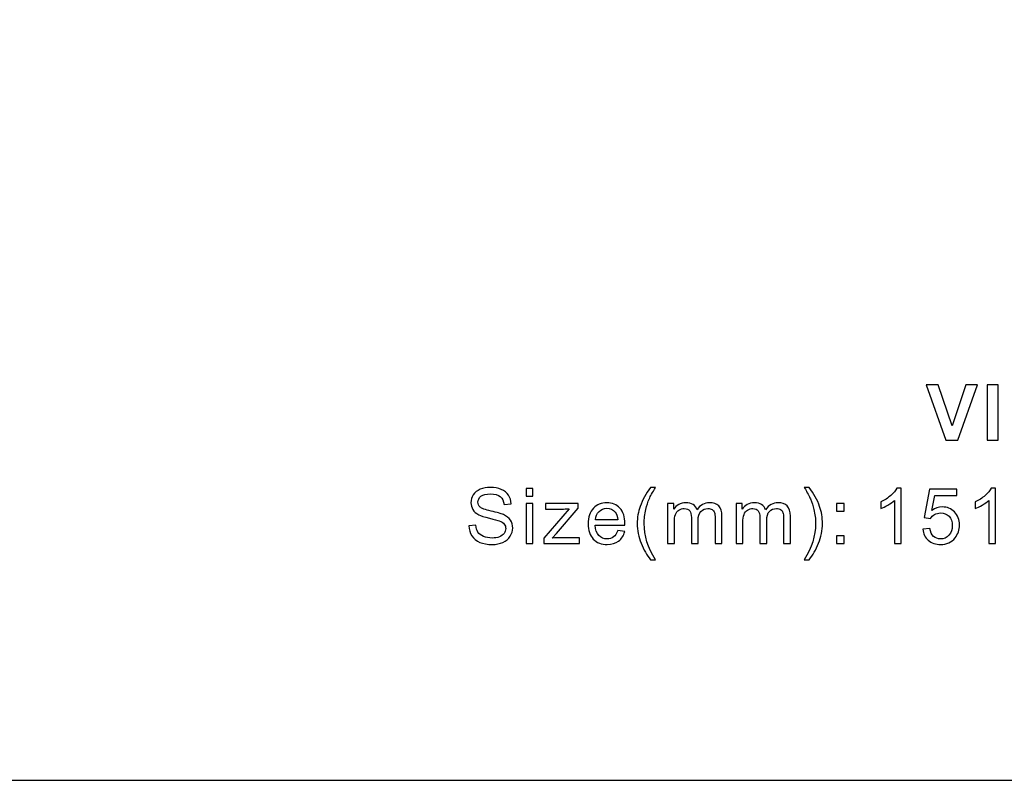
# Model space of a CAD drawing. Units: centimetres. Extents: x -41.6 to 21, y -14.8 to 14.8.
# Drawn here: x -10.3 to -0.7, y -14.8 to -7.5 of the extents above; entities that cross this region are included whole.
import ezdxf

# ---------------------------------------------------------------- set-up
doc = ezdxf.new("R2010")
doc.units = ezdxf.units.CM
doc.header["$MEASUREMENT"] = 0
doc.layers.add('layer 1', color=7, linetype='Continuous')

msp = doc.modelspace()

# ---------------------------------------------------------------- linework, layer by layer
at = {"layer": 'layer 1'}
msp.add_lwpolyline([(-21, -14.84849), (21, -14.84849), (21, 14.84849), (-21, 14.84849), (-21, -14.84849)], close=True, dxfattribs=at)
at = {"layer": 'layer 1', "color": 250}
for points, knots in [([(-1.30882, -11.55027), (-1.30882, -11.55027), (-1.50051, -11.01448), (-1.50051, -11.01448), (-1.50051, -11.01448), (-1.50051, -11.01448), (-1.38327, -11.01448), (-1.38327, -11.01448), (-1.38327, -11.01448), (-1.38327, -11.01448), (-1.24721, -11.41108), (-1.24721, -11.41108), (-1.24721, -11.41108), (-1.24721, -11.41108), (-1.11663, -11.01448), (-1.11663, -11.01448), (-1.11663, -11.01448), (-1.11663, -11.01448), (-1.00139, -11.01448), (-1.00139, -11.01448), (-1.00139, -11.01448), (-1.00139, -11.01448), (-1.19196, -11.55027), (-1.19196, -11.55027), (-1.19196, -11.55027), (-1.19196, -11.55027), (-1.30882, -11.55027), (-1.30882, -11.55027)], [0, 0, 0, 0, 0.125, 0.125, 0.125, 0.125, 0.25, 0.25, 0.25, 0.25, 0.375, 0.375, 0.375, 0.375, 0.5, 0.5, 0.5, 0.5, 0.625, 0.625, 0.625, 0.625, 0.75, 0.75, 0.75, 0.75, 1, 1, 1, 1]), ([(-0.90892, -11.55027), (-0.90892, -11.55027), (-0.90892, -11.01448), (-0.90892, -11.01448), (-0.90892, -11.01448), (-0.90892, -11.01448), (-0.80042, -11.01448), (-0.80042, -11.01448), (-0.80042, -11.01448), (-0.80042, -11.01448), (-0.80042, -11.55027), (-0.80042, -11.55027), (-0.80042, -11.55027), (-0.80042, -11.55027), (-0.90892, -11.55027), (-0.90892, -11.55027)], [0, 0, 0, 0, 0.2, 0.2, 0.2, 0.2, 0.4, 0.4, 0.4, 0.4, 0.6, 0.6, 0.6, 0.6, 1, 1, 1, 1]), ([(-5.93607, -12.38135), (-5.93607, -12.38135), (-5.86947, -12.37536), (-5.86947, -12.37536), (-5.86947, -12.37536), (-5.86635, -12.4023), (-5.85899, -12.42438), (-5.84739, -12.44171), (-5.84739, -12.44171), (-5.83579, -12.45892), (-5.81783, -12.47289), (-5.79351, -12.48362), (-5.79351, -12.48362), (-5.76919, -12.49422), (-5.74176, -12.49958), (-5.71133, -12.49958), (-5.71133, -12.49958), (-5.68426, -12.49958), (-5.66044, -12.49559), (-5.63974, -12.48748), (-5.63974, -12.48748), (-5.61903, -12.47938), (-5.60369, -12.46828), (-5.59359, -12.45418), (-5.59359, -12.45418), (-5.58349, -12.44009), (-5.57838, -12.42475), (-5.57838, -12.40829), (-5.57838, -12.40829), (-5.57838, -12.39158), (-5.58324, -12.37698), (-5.59297, -12.36439), (-5.59297, -12.36439), (-5.6027, -12.35192), (-5.61878, -12.34144), (-5.64123, -12.33283), (-5.64123, -12.33283), (-5.65558, -12.32735), (-5.68738, -12.31862), (-5.73664, -12.30677), (-5.73664, -12.30677), (-5.78591, -12.29492), (-5.82033, -12.28382), (-5.84003, -12.27334), (-5.84003, -12.27334), (-5.8656, -12.25987), (-5.88456, -12.24316), (-5.89703, -12.22333), (-5.89703, -12.22333), (-5.90963, -12.2035), (-5.91586, -12.18118), (-5.91586, -12.15661), (-5.91586, -12.15661), (-5.91586, -12.12942), (-5.90813, -12.1041), (-5.89279, -12.08065), (-5.89279, -12.08065), (-5.87745, -12.05708), (-5.85513, -12.03925), (-5.82557, -12.02702), (-5.82557, -12.02702), (-5.79613, -12.0148), (-5.76333, -12.00869), (-5.72729, -12.00869), (-5.72729, -12.00869), (-5.68763, -12.00869), (-5.65258, -12.01505), (-5.62228, -12.0279), (-5.62228, -12.0279), (-5.59197, -12.04062), (-5.56865, -12.05945), (-5.55231, -12.08439), (-5.55231, -12.08439), (-5.53597, -12.10921), (-5.52724, -12.1374), (-5.52599, -12.16883), (-5.52599, -12.16883), (-5.52599, -12.16883), (-5.59409, -12.17407), (-5.59409, -12.17407), (-5.59409, -12.17407), (-5.59771, -12.14027), (-5.61005, -12.1147), (-5.63113, -12.09749), (-5.63113, -12.09749), (-5.65221, -12.08015), (-5.68339, -12.07155), (-5.72455, -12.07155), (-5.72455, -12.07155), (-5.76745, -12.07155), (-5.79875, -12.07941), (-5.81833, -12.09512), (-5.81833, -12.09512), (-5.83791, -12.11083), (-5.84777, -12.12979), (-5.84777, -12.15199), (-5.84777, -12.15199), (-5.84777, -12.1712), (-5.84078, -12.18704), (-5.82694, -12.19951), (-5.82694, -12.19951), (-5.81322, -12.21186), (-5.77768, -12.2247), (-5.72006, -12.23767), (-5.72006, -12.23767), (-5.66244, -12.25077), (-5.6229, -12.26212), (-5.60145, -12.27185), (-5.60145, -12.27185), (-5.57039, -12.28619), (-5.54732, -12.30427), (-5.53248, -12.32635), (-5.53248, -12.32635), (-5.51764, -12.3483), (-5.51028, -12.37362), (-5.51028, -12.4023), (-5.51028, -12.4023), (-5.51028, -12.43086), (-5.51839, -12.45755), (-5.53472, -12.48274), (-5.53472, -12.48274), (-5.55106, -12.50794), (-5.57438, -12.52752), (-5.60494, -12.54149), (-5.60494, -12.54149), (-5.6355, -12.55546), (-5.66979, -12.56244), (-5.70808, -12.56244), (-5.70808, -12.56244), (-5.75647, -12.56244), (-5.79701, -12.55533), (-5.82968, -12.54124), (-5.82968, -12.54124), (-5.86248, -12.52714), (-5.88805, -12.50594), (-5.90663, -12.47751), (-5.90663, -12.47751), (-5.92534, -12.4492), (-5.93507, -12.41714), (-5.93607, -12.38135)], [0, 0, 0, 0, 0.0277778, 0.0277778, 0.0277778, 0.0277778, 0.0555556, 0.0555556, 0.0555556, 0.0555556, 0.0833333, 0.0833333, 0.0833333, 0.0833333, 0.1111111, 0.1111111, 0.1111111, 0.1111111, 0.1388889, 0.1388889, 0.1388889, 0.1388889, 0.1666667, 0.1666667, 0.1666667, 0.1666667, 0.1944444, 0.1944444, 0.1944444, 0.1944444, 0.2222222, 0.2222222, 0.2222222, 0.2222222, 0.25, 0.25, 0.25, 0.25, 0.2777778, 0.2777778, 0.2777778, 0.2777778, 0.3055556, 0.3055556, 0.3055556, 0.3055556, 0.3333333, 0.3333333, 0.3333333, 0.3333333, 0.3611111, 0.3611111, 0.3611111, 0.3611111, 0.3888889, 0.3888889, 0.3888889, 0.3888889, 0.4166667, 0.4166667, 0.4166667, 0.4166667, 0.4444444, 0.4444444, 0.4444444, 0.4444444, 0.4722222, 0.4722222, 0.4722222, 0.4722222, 0.5, 0.5, 0.5, 0.5, 0.5277778, 0.5277778, 0.5277778, 0.5277778, 0.5555556, 0.5555556, 0.5555556, 0.5555556, 0.5833333, 0.5833333, 0.5833333, 0.5833333, 0.6111111, 0.6111111, 0.6111111, 0.6111111, 0.6388889, 0.6388889, 0.6388889, 0.6388889, 0.6666667, 0.6666667, 0.6666667, 0.6666667, 0.6944444, 0.6944444, 0.6944444, 0.6944444, 0.7222222, 0.7222222, 0.7222222, 0.7222222, 0.75, 0.75, 0.75, 0.75, 0.7777778, 0.7777778, 0.7777778, 0.7777778, 0.8055556, 0.8055556, 0.8055556, 0.8055556, 0.8333333, 0.8333333, 0.8333333, 0.8333333, 0.8611111, 0.8611111, 0.8611111, 0.8611111, 0.8888889, 0.8888889, 0.8888889, 0.8888889, 0.9166667, 0.9166667, 0.9166667, 0.9166667, 0.9444444, 0.9444444, 0.9444444, 0.9444444, 1, 1, 1, 1]), ([(-5.3804, -12.0925), (-5.3804, -12.0925), (-5.3804, -12.01767), (-5.3804, -12.01767), (-5.3804, -12.01767), (-5.3804, -12.01767), (-5.31455, -12.01767), (-5.31455, -12.01767), (-5.31455, -12.01767), (-5.31455, -12.01767), (-5.31455, -12.0925), (-5.31455, -12.0925), (-5.31455, -12.0925), (-5.31455, -12.0925), (-5.3804, -12.0925), (-5.3804, -12.0925)], [0, 0, 0, 0, 0.2, 0.2, 0.2, 0.2, 0.4, 0.4, 0.4, 0.4, 0.6, 0.6, 0.6, 0.6, 1, 1, 1, 1]), ([(-4.17336, -12.71061), (-4.20952, -12.66483), (-4.2402, -12.61133), (-4.26527, -12.54997), (-4.26527, -12.54997), (-4.29034, -12.48861), (-4.30281, -12.425), (-4.30281, -12.35927), (-4.30281, -12.35927), (-4.30281, -12.30128), (-4.29346, -12.24578), (-4.27475, -12.19277), (-4.27475, -12.19277), (-4.2528, -12.13116), (-4.219, -12.0698), (-4.17336, -12.00869), (-4.17336, -12.00869), (-4.17336, -12.00869), (-4.12621, -12.00869), (-4.12621, -12.00869), (-4.12621, -12.00869), (-4.15565, -12.05933), (-4.17523, -12.09549), (-4.1847, -12.1172), (-4.1847, -12.1172), (-4.19955, -12.15074), (-4.21127, -12.18579), (-4.21975, -12.22233), (-4.21975, -12.22233), (-4.23023, -12.26786), (-4.23547, -12.31363), (-4.23547, -12.35965), (-4.23547, -12.35965), (-4.23547, -12.47676), (-4.19905, -12.59374), (-4.12621, -12.71061), (-4.12621, -12.71061), (-4.12621, -12.71061), (-4.17336, -12.71061), (-4.17336, -12.71061)], [0, 0, 0, 0, 0.0909091, 0.0909091, 0.0909091, 0.0909091, 0.1818182, 0.1818182, 0.1818182, 0.1818182, 0.2727273, 0.2727273, 0.2727273, 0.2727273, 0.3636364, 0.3636364, 0.3636364, 0.3636364, 0.4545455, 0.4545455, 0.4545455, 0.4545455, 0.5454545, 0.5454545, 0.5454545, 0.5454545, 0.6363636, 0.6363636, 0.6363636, 0.6363636, 0.7272727, 0.7272727, 0.7272727, 0.7272727, 0.8181818, 0.8181818, 0.8181818, 0.8181818, 1, 1, 1, 1]), ([(-2.63506, -12.71061), (-2.63506, -12.71061), (-2.6822, -12.71061), (-2.6822, -12.71061), (-2.6822, -12.71061), (-2.60937, -12.59374), (-2.57295, -12.47676), (-2.57295, -12.35965), (-2.57295, -12.35965), (-2.57295, -12.31388), (-2.57819, -12.26848), (-2.58866, -12.22346), (-2.58866, -12.22346), (-2.5969, -12.18691), (-2.60849, -12.15187), (-2.62334, -12.11819), (-2.62334, -12.11819), (-2.63281, -12.09637), (-2.65252, -12.05982), (-2.6822, -12.00869), (-2.6822, -12.00869), (-2.6822, -12.00869), (-2.63506, -12.00869), (-2.63506, -12.00869), (-2.63506, -12.00869), (-2.58941, -12.0698), (-2.55561, -12.13116), (-2.53366, -12.19277), (-2.53366, -12.19277), (-2.51496, -12.24578), (-2.5056, -12.30128), (-2.5056, -12.35927), (-2.5056, -12.35927), (-2.5056, -12.425), (-2.5182, -12.48861), (-2.54339, -12.54997), (-2.54339, -12.54997), (-2.56846, -12.61133), (-2.59902, -12.66483), (-2.63506, -12.71061)], [0, 0, 0, 0, 0.0909091, 0.0909091, 0.0909091, 0.0909091, 0.1818182, 0.1818182, 0.1818182, 0.1818182, 0.2727273, 0.2727273, 0.2727273, 0.2727273, 0.3636364, 0.3636364, 0.3636364, 0.3636364, 0.4545455, 0.4545455, 0.4545455, 0.4545455, 0.5454545, 0.5454545, 0.5454545, 0.5454545, 0.6363636, 0.6363636, 0.6363636, 0.6363636, 0.7272727, 0.7272727, 0.7272727, 0.7272727, 0.8181818, 0.8181818, 0.8181818, 0.8181818, 1, 1, 1, 1]), ([(-1.74289, -12.55346), (-1.74289, -12.55346), (-1.80874, -12.55346), (-1.80874, -12.55346), (-1.80874, -12.55346), (-1.80874, -12.55346), (-1.80874, -12.13416), (-1.80874, -12.13416), (-1.80874, -12.13416), (-1.82458, -12.14937), (-1.84541, -12.16446), (-1.8711, -12.17955), (-1.8711, -12.17955), (-1.89679, -12.19465), (-1.91999, -12.20599), (-1.94044, -12.21348), (-1.94044, -12.21348), (-1.94044, -12.21348), (-1.94044, -12.14987), (-1.94044, -12.14987), (-1.94044, -12.14987), (-1.90365, -12.13266), (-1.87147, -12.11171), (-1.84391, -12.08701), (-1.84391, -12.08701), (-1.81635, -12.06244), (-1.79677, -12.03862), (-1.78529, -12.01543), (-1.78529, -12.01543), (-1.78529, -12.01543), (-1.74289, -12.01543), (-1.74289, -12.01543), (-1.74289, -12.01543), (-1.74289, -12.01543), (-1.74289, -12.55346), (-1.74289, -12.55346)], [0, 0, 0, 0, 0.1, 0.1, 0.1, 0.1, 0.2, 0.2, 0.2, 0.2, 0.3, 0.3, 0.3, 0.3, 0.4, 0.4, 0.4, 0.4, 0.5, 0.5, 0.5, 0.5, 0.6, 0.6, 0.6, 0.6, 0.7, 0.7, 0.7, 0.7, 0.8, 0.8, 0.8, 0.8, 1, 1, 1, 1]), ([(-1.53206, -12.41278), (-1.53206, -12.41278), (-1.46322, -12.40754), (-1.46322, -12.40754), (-1.46322, -12.40754), (-1.4581, -12.44109), (-1.44625, -12.46628), (-1.4278, -12.48324), (-1.4278, -12.48324), (-1.40934, -12.50008), (-1.38676, -12.50856), (-1.3602, -12.50856), (-1.3602, -12.50856), (-1.32815, -12.50856), (-1.30133, -12.49659), (-1.27951, -12.47277), (-1.27951, -12.47277), (-1.25781, -12.44882), (-1.24695, -12.41714), (-1.24695, -12.37773), (-1.24695, -12.37773), (-1.24695, -12.34019), (-1.25731, -12.31063), (-1.27813, -12.28893), (-1.27813, -12.28893), (-1.29896, -12.26723), (-1.32653, -12.25638), (-1.36082, -12.25638), (-1.36082, -12.25638), (-1.38215, -12.25638), (-1.40123, -12.26124), (-1.41819, -12.27097), (-1.41819, -12.27097), (-1.43503, -12.2807), (-1.44825, -12.2933), (-1.45798, -12.30876), (-1.45798, -12.30876), (-1.45798, -12.30876), (-1.52009, -12.29978), (-1.52009, -12.29978), (-1.52009, -12.29978), (-1.52009, -12.29978), (-1.46845, -12.0244), (-1.46845, -12.0244), (-1.46845, -12.0244), (-1.46845, -12.0244), (-1.2028, -12.0244), (-1.2028, -12.0244), (-1.2028, -12.0244), (-1.2028, -12.0244), (-1.2028, -12.08726), (-1.2028, -12.08726), (-1.2028, -12.08726), (-1.2028, -12.08726), (-1.41595, -12.08726), (-1.41595, -12.08726), (-1.41595, -12.08726), (-1.41595, -12.08726), (-1.44451, -12.23181), (-1.44451, -12.23181), (-1.44451, -12.23181), (-1.41246, -12.20924), (-1.37878, -12.19801), (-1.34361, -12.19801), (-1.34361, -12.19801), (-1.29697, -12.19801), (-1.25756, -12.21423), (-1.2255, -12.24665), (-1.2255, -12.24665), (-1.19345, -12.27908), (-1.17736, -12.32074), (-1.17736, -12.37162), (-1.17736, -12.37162), (-1.17736, -12.42014), (-1.19146, -12.46204), (-1.21964, -12.49734), (-1.21964, -12.49734), (-1.25394, -12.54074), (-1.30083, -12.56244), (-1.3602, -12.56244), (-1.3602, -12.56244), (-1.40884, -12.56244), (-1.4485, -12.54872), (-1.47931, -12.52141), (-1.47931, -12.52141), (-1.51011, -12.49409), (-1.5277, -12.45793), (-1.53206, -12.41278)], [0, 0, 0, 0, 0.0434783, 0.0434783, 0.0434783, 0.0434783, 0.0869565, 0.0869565, 0.0869565, 0.0869565, 0.1304348, 0.1304348, 0.1304348, 0.1304348, 0.173913, 0.173913, 0.173913, 0.173913, 0.2173913, 0.2173913, 0.2173913, 0.2173913, 0.2608696, 0.2608696, 0.2608696, 0.2608696, 0.3043478, 0.3043478, 0.3043478, 0.3043478, 0.3478261, 0.3478261, 0.3478261, 0.3478261, 0.3913043, 0.3913043, 0.3913043, 0.3913043, 0.4347826, 0.4347826, 0.4347826, 0.4347826, 0.4782609, 0.4782609, 0.4782609, 0.4782609, 0.5217391, 0.5217391, 0.5217391, 0.5217391, 0.5652174, 0.5652174, 0.5652174, 0.5652174, 0.6086957, 0.6086957, 0.6086957, 0.6086957, 0.6521739, 0.6521739, 0.6521739, 0.6521739, 0.6956522, 0.6956522, 0.6956522, 0.6956522, 0.7391304, 0.7391304, 0.7391304, 0.7391304, 0.7826087, 0.7826087, 0.7826087, 0.7826087, 0.826087, 0.826087, 0.826087, 0.826087, 0.8695652, 0.8695652, 0.8695652, 0.8695652, 0.9130435, 0.9130435, 0.9130435, 0.9130435, 1, 1, 1, 1]), ([(-0.82735, -12.55346), (-0.82735, -12.55346), (-0.8932, -12.55346), (-0.8932, -12.55346), (-0.8932, -12.55346), (-0.8932, -12.55346), (-0.8932, -12.13416), (-0.8932, -12.13416), (-0.8932, -12.13416), (-0.90904, -12.14937), (-0.92987, -12.16446), (-0.95556, -12.17955), (-0.95556, -12.17955), (-0.98125, -12.19465), (-1.00445, -12.20599), (-1.0249, -12.21348), (-1.0249, -12.21348), (-1.0249, -12.21348), (-1.0249, -12.14987), (-1.0249, -12.14987), (-1.0249, -12.14987), (-0.98811, -12.13266), (-0.95593, -12.11171), (-0.92837, -12.08701), (-0.92837, -12.08701), (-0.90081, -12.06244), (-0.88123, -12.03862), (-0.86975, -12.01543), (-0.86975, -12.01543), (-0.86975, -12.01543), (-0.82735, -12.01543), (-0.82735, -12.01543), (-0.82735, -12.01543), (-0.82735, -12.01543), (-0.82735, -12.55346), (-0.82735, -12.55346)], [0, 0, 0, 0, 0.1, 0.1, 0.1, 0.1, 0.2, 0.2, 0.2, 0.2, 0.3, 0.3, 0.3, 0.3, 0.4, 0.4, 0.4, 0.4, 0.5, 0.5, 0.5, 0.5, 0.6, 0.6, 0.6, 0.6, 0.7, 0.7, 0.7, 0.7, 0.8, 0.8, 0.8, 0.8, 1, 1, 1, 1]), ([(-5.3804, -12.55346), (-5.3804, -12.55346), (-5.3804, -12.16509), (-5.3804, -12.16509), (-5.3804, -12.16509), (-5.3804, -12.16509), (-5.31455, -12.16509), (-5.31455, -12.16509), (-5.31455, -12.16509), (-5.31455, -12.16509), (-5.31455, -12.55346), (-5.31455, -12.55346), (-5.31455, -12.55346), (-5.31455, -12.55346), (-5.3804, -12.55346), (-5.3804, -12.55346)], [0, 0, 0, 0, 0.2, 0.2, 0.2, 0.2, 0.4, 0.4, 0.4, 0.4, 0.6, 0.6, 0.6, 0.6, 1, 1, 1, 1]), ([(-5.20737, -12.55346), (-5.20737, -12.55346), (-5.20737, -12.49983), (-5.20737, -12.49983), (-5.20737, -12.49983), (-5.20737, -12.49983), (-4.96142, -12.21597), (-4.96142, -12.21597), (-4.96142, -12.21597), (-4.98936, -12.21747), (-5.01393, -12.21822), (-5.03513, -12.21822), (-5.03513, -12.21822), (-5.03513, -12.21822), (-5.1924, -12.21822), (-5.1924, -12.21822), (-5.1924, -12.21822), (-5.1924, -12.21822), (-5.1924, -12.16509), (-5.1924, -12.16509), (-5.1924, -12.16509), (-5.1924, -12.16509), (-4.87587, -12.16509), (-4.87587, -12.16509), (-4.87587, -12.16509), (-4.87587, -12.16509), (-4.87587, -12.20836), (-4.87587, -12.20836), (-4.87587, -12.20836), (-4.87587, -12.20836), (-5.08639, -12.45456), (-5.08639, -12.45456), (-5.08639, -12.45456), (-5.08639, -12.45456), (-5.12668, -12.50033), (-5.12668, -12.50033), (-5.12668, -12.50033), (-5.09712, -12.49784), (-5.06943, -12.49659), (-5.04361, -12.49659), (-5.04361, -12.49659), (-5.04361, -12.49659), (-4.86389, -12.49659), (-4.86389, -12.49659), (-4.86389, -12.49659), (-4.86389, -12.49659), (-4.86389, -12.55346), (-4.86389, -12.55346), (-4.86389, -12.55346), (-4.86389, -12.55346), (-5.20737, -12.55346), (-5.20737, -12.55346)], [0, 0, 0, 0, 0.0714286, 0.0714286, 0.0714286, 0.0714286, 0.1428571, 0.1428571, 0.1428571, 0.1428571, 0.2142857, 0.2142857, 0.2142857, 0.2142857, 0.2857143, 0.2857143, 0.2857143, 0.2857143, 0.3571429, 0.3571429, 0.3571429, 0.3571429, 0.4285714, 0.4285714, 0.4285714, 0.4285714, 0.5, 0.5, 0.5, 0.5, 0.5714286, 0.5714286, 0.5714286, 0.5714286, 0.6428571, 0.6428571, 0.6428571, 0.6428571, 0.7142857, 0.7142857, 0.7142857, 0.7142857, 0.7857143, 0.7857143, 0.7857143, 0.7857143, 0.8571429, 0.8571429, 0.8571429, 0.8571429, 1, 1, 1, 1]), ([(-4.49194, -12.42774), (-4.49194, -12.42774), (-4.42384, -12.43672), (-4.42384, -12.43672), (-4.42384, -12.43672), (-4.43444, -12.47626), (-4.45427, -12.50706), (-4.48321, -12.52889), (-4.48321, -12.52889), (-4.51214, -12.55072), (-4.54906, -12.56169), (-4.59408, -12.56169), (-4.59408, -12.56169), (-4.65071, -12.56169), (-4.6956, -12.54423), (-4.72878, -12.50931), (-4.72878, -12.50931), (-4.76195, -12.47451), (-4.77854, -12.4255), (-4.77854, -12.36252), (-4.77854, -12.36252), (-4.77854, -12.29741), (-4.76183, -12.24678), (-4.72828, -12.21086), (-4.72828, -12.21086), (-4.69473, -12.17482), (-4.65121, -12.15686), (-4.5977, -12.15686), (-4.5977, -12.15686), (-4.54594, -12.15686), (-4.50366, -12.17444), (-4.47086, -12.20974), (-4.47086, -12.20974), (-4.43806, -12.24503), (-4.4216, -12.29467), (-4.4216, -12.35865), (-4.4216, -12.35865), (-4.4216, -12.36252), (-4.42172, -12.36838), (-4.42197, -12.37611), (-4.42197, -12.37611), (-4.42197, -12.37611), (-4.71119, -12.37611), (-4.71119, -12.37611), (-4.71119, -12.37611), (-4.7087, -12.41864), (-4.69673, -12.45132), (-4.67503, -12.47389), (-4.67503, -12.47389), (-4.65345, -12.49646), (-4.62639, -12.50781), (-4.59408, -12.50781), (-4.59408, -12.50781), (-4.57001, -12.50781), (-4.54943, -12.50145), (-4.53247, -12.48873), (-4.53247, -12.48873), (-4.51539, -12.47601), (-4.50192, -12.45568), (-4.49194, -12.42774)], [0, 0, 0, 0, 0.0625, 0.0625, 0.0625, 0.0625, 0.125, 0.125, 0.125, 0.125, 0.1875, 0.1875, 0.1875, 0.1875, 0.25, 0.25, 0.25, 0.25, 0.3125, 0.3125, 0.3125, 0.3125, 0.375, 0.375, 0.375, 0.375, 0.4375, 0.4375, 0.4375, 0.4375, 0.5, 0.5, 0.5, 0.5, 0.5625, 0.5625, 0.5625, 0.5625, 0.625, 0.625, 0.625, 0.625, 0.6875, 0.6875, 0.6875, 0.6875, 0.75, 0.75, 0.75, 0.75, 0.8125, 0.8125, 0.8125, 0.8125, 0.875, 0.875, 0.875, 0.875, 1, 1, 1, 1]), ([(-4.70745, -12.32223), (-4.70745, -12.32223), (-4.49119, -12.32223), (-4.49119, -12.32223), (-4.49119, -12.32223), (-4.49406, -12.28956), (-4.50242, -12.26511), (-4.51601, -12.24877), (-4.51601, -12.24877), (-4.53684, -12.22346), (-4.56403, -12.21073), (-4.59733, -12.21073), (-4.59733, -12.21073), (-4.62751, -12.21073), (-4.65283, -12.22084), (-4.6734, -12.24104), (-4.6734, -12.24104), (-4.69386, -12.26124), (-4.70521, -12.28831), (-4.70745, -12.32223)], [0, 0, 0, 0, 0.1666667, 0.1666667, 0.1666667, 0.1666667, 0.3333333, 0.3333333, 0.3333333, 0.3333333, 0.5, 0.5, 0.5, 0.5, 0.6666667, 0.6666667, 0.6666667, 0.6666667, 1, 1, 1, 1]), ([(-4.0083, -12.55346), (-4.0083, -12.55346), (-4.0083, -12.16509), (-4.0083, -12.16509), (-4.0083, -12.16509), (-4.0083, -12.16509), (-3.94919, -12.16509), (-3.94919, -12.16509), (-3.94919, -12.16509), (-3.94919, -12.16509), (-3.94919, -12.21996), (-3.94919, -12.21996), (-3.94919, -12.21996), (-3.93709, -12.20101), (-3.92087, -12.18567), (-3.90067, -12.17419), (-3.90067, -12.17419), (-3.88047, -12.16259), (-3.85752, -12.15686), (-3.8317, -12.15686), (-3.8317, -12.15686), (-3.80302, -12.15686), (-3.77944, -12.16284), (-3.76111, -12.17469), (-3.76111, -12.17469), (-3.74278, -12.18666), (-3.72981, -12.20325), (-3.72232, -12.2247), (-3.72232, -12.2247), (-3.69139, -12.17943), (-3.65136, -12.15686), (-3.60197, -12.15686), (-3.60197, -12.15686), (-3.56331, -12.15686), (-3.5335, -12.16746), (-3.5128, -12.18878), (-3.5128, -12.18878), (-3.49197, -12.21011), (-3.48149, -12.24291), (-3.48149, -12.28719), (-3.48149, -12.28719), (-3.48149, -12.28719), (-3.48149, -12.55346), (-3.48149, -12.55346), (-3.48149, -12.55346), (-3.48149, -12.55346), (-3.54734, -12.55346), (-3.54734, -12.55346), (-3.54734, -12.55346), (-3.54734, -12.55346), (-3.54734, -12.30901), (-3.54734, -12.30901), (-3.54734, -12.30901), (-3.54734, -12.28282), (-3.54959, -12.26386), (-3.55383, -12.25227), (-3.55383, -12.25227), (-3.55807, -12.24067), (-3.5658, -12.23144), (-3.57715, -12.22433), (-3.57715, -12.22433), (-3.58837, -12.21722), (-3.6016, -12.21373), (-3.61669, -12.21373), (-3.61669, -12.21373), (-3.64412, -12.21373), (-3.66682, -12.22283), (-3.68491, -12.24092), (-3.68491, -12.24092), (-3.70299, -12.25912), (-3.71197, -12.28818), (-3.71197, -12.32809), (-3.71197, -12.32809), (-3.71197, -12.32809), (-3.71197, -12.55346), (-3.71197, -12.55346), (-3.71197, -12.55346), (-3.71197, -12.55346), (-3.77782, -12.55346), (-3.77782, -12.55346), (-3.77782, -12.55346), (-3.77782, -12.55346), (-3.77782, -12.3014), (-3.77782, -12.3014), (-3.77782, -12.3014), (-3.77782, -12.27222), (-3.78318, -12.25027), (-3.79391, -12.23568), (-3.79391, -12.23568), (-3.80464, -12.22109), (-3.82222, -12.21373), (-3.84654, -12.21373), (-3.84654, -12.21373), (-3.865, -12.21373), (-3.88209, -12.21859), (-3.8978, -12.22832), (-3.8978, -12.22832), (-3.91352, -12.23805), (-3.92486, -12.25227), (-3.93197, -12.2711), (-3.93197, -12.2711), (-3.93896, -12.28981), (-3.94245, -12.31687), (-3.94245, -12.35216), (-3.94245, -12.35216), (-3.94245, -12.35216), (-3.94245, -12.55346), (-3.94245, -12.55346), (-3.94245, -12.55346), (-3.94245, -12.55346), (-4.0083, -12.55346), (-4.0083, -12.55346)], [0, 0, 0, 0, 0.0344828, 0.0344828, 0.0344828, 0.0344828, 0.0689655, 0.0689655, 0.0689655, 0.0689655, 0.1034483, 0.1034483, 0.1034483, 0.1034483, 0.137931, 0.137931, 0.137931, 0.137931, 0.1724138, 0.1724138, 0.1724138, 0.1724138, 0.2068966, 0.2068966, 0.2068966, 0.2068966, 0.2413793, 0.2413793, 0.2413793, 0.2413793, 0.2758621, 0.2758621, 0.2758621, 0.2758621, 0.3103448, 0.3103448, 0.3103448, 0.3103448, 0.3448276, 0.3448276, 0.3448276, 0.3448276, 0.3793103, 0.3793103, 0.3793103, 0.3793103, 0.4137931, 0.4137931, 0.4137931, 0.4137931, 0.4482759, 0.4482759, 0.4482759, 0.4482759, 0.4827586, 0.4827586, 0.4827586, 0.4827586, 0.5172414, 0.5172414, 0.5172414, 0.5172414, 0.5517241, 0.5517241, 0.5517241, 0.5517241, 0.5862069, 0.5862069, 0.5862069, 0.5862069, 0.6206897, 0.6206897, 0.6206897, 0.6206897, 0.6551724, 0.6551724, 0.6551724, 0.6551724, 0.6896552, 0.6896552, 0.6896552, 0.6896552, 0.7241379, 0.7241379, 0.7241379, 0.7241379, 0.7586207, 0.7586207, 0.7586207, 0.7586207, 0.7931034, 0.7931034, 0.7931034, 0.7931034, 0.8275862, 0.8275862, 0.8275862, 0.8275862, 0.862069, 0.862069, 0.862069, 0.862069, 0.8965517, 0.8965517, 0.8965517, 0.8965517, 0.9310345, 0.9310345, 0.9310345, 0.9310345, 1, 1, 1, 1]), ([(-3.34338, -12.55346), (-3.34338, -12.55346), (-3.34338, -12.16509), (-3.34338, -12.16509), (-3.34338, -12.16509), (-3.34338, -12.16509), (-3.28427, -12.16509), (-3.28427, -12.16509), (-3.28427, -12.16509), (-3.28427, -12.16509), (-3.28427, -12.21996), (-3.28427, -12.21996), (-3.28427, -12.21996), (-3.27217, -12.20101), (-3.25595, -12.18567), (-3.23575, -12.17419), (-3.23575, -12.17419), (-3.21555, -12.16259), (-3.1926, -12.15686), (-3.16678, -12.15686), (-3.16678, -12.15686), (-3.1381, -12.15686), (-3.11452, -12.16284), (-3.09619, -12.17469), (-3.09619, -12.17469), (-3.07786, -12.18666), (-3.06489, -12.20325), (-3.0574, -12.2247), (-3.0574, -12.2247), (-3.02647, -12.17943), (-2.98644, -12.15686), (-2.93705, -12.15686), (-2.93705, -12.15686), (-2.89839, -12.15686), (-2.86858, -12.16746), (-2.84788, -12.18878), (-2.84788, -12.18878), (-2.82705, -12.21011), (-2.81657, -12.24291), (-2.81657, -12.28719), (-2.81657, -12.28719), (-2.81657, -12.28719), (-2.81657, -12.55346), (-2.81657, -12.55346), (-2.81657, -12.55346), (-2.81657, -12.55346), (-2.88242, -12.55346), (-2.88242, -12.55346), (-2.88242, -12.55346), (-2.88242, -12.55346), (-2.88242, -12.30901), (-2.88242, -12.30901), (-2.88242, -12.30901), (-2.88242, -12.28282), (-2.88467, -12.26386), (-2.88891, -12.25227), (-2.88891, -12.25227), (-2.89315, -12.24067), (-2.90088, -12.23144), (-2.91223, -12.22433), (-2.91223, -12.22433), (-2.92345, -12.21722), (-2.93668, -12.21373), (-2.95177, -12.21373), (-2.95177, -12.21373), (-2.9792, -12.21373), (-3.0019, -12.22283), (-3.01999, -12.24092), (-3.01999, -12.24092), (-3.03807, -12.25912), (-3.04705, -12.28818), (-3.04705, -12.32809), (-3.04705, -12.32809), (-3.04705, -12.32809), (-3.04705, -12.55346), (-3.04705, -12.55346), (-3.04705, -12.55346), (-3.04705, -12.55346), (-3.1129, -12.55346), (-3.1129, -12.55346), (-3.1129, -12.55346), (-3.1129, -12.55346), (-3.1129, -12.3014), (-3.1129, -12.3014), (-3.1129, -12.3014), (-3.1129, -12.27222), (-3.11826, -12.25027), (-3.12899, -12.23568), (-3.12899, -12.23568), (-3.13972, -12.22109), (-3.1573, -12.21373), (-3.18162, -12.21373), (-3.18162, -12.21373), (-3.20008, -12.21373), (-3.21717, -12.21859), (-3.23288, -12.22832), (-3.23288, -12.22832), (-3.2486, -12.23805), (-3.25994, -12.25227), (-3.26705, -12.2711), (-3.26705, -12.2711), (-3.27404, -12.28981), (-3.27753, -12.31687), (-3.27753, -12.35216), (-3.27753, -12.35216), (-3.27753, -12.35216), (-3.27753, -12.55346), (-3.27753, -12.55346), (-3.27753, -12.55346), (-3.27753, -12.55346), (-3.34338, -12.55346), (-3.34338, -12.55346)], [0, 0, 0, 0, 0.0344828, 0.0344828, 0.0344828, 0.0344828, 0.0689655, 0.0689655, 0.0689655, 0.0689655, 0.1034483, 0.1034483, 0.1034483, 0.1034483, 0.137931, 0.137931, 0.137931, 0.137931, 0.1724138, 0.1724138, 0.1724138, 0.1724138, 0.2068966, 0.2068966, 0.2068966, 0.2068966, 0.2413793, 0.2413793, 0.2413793, 0.2413793, 0.2758621, 0.2758621, 0.2758621, 0.2758621, 0.3103448, 0.3103448, 0.3103448, 0.3103448, 0.3448276, 0.3448276, 0.3448276, 0.3448276, 0.3793103, 0.3793103, 0.3793103, 0.3793103, 0.4137931, 0.4137931, 0.4137931, 0.4137931, 0.4482759, 0.4482759, 0.4482759, 0.4482759, 0.4827586, 0.4827586, 0.4827586, 0.4827586, 0.5172414, 0.5172414, 0.5172414, 0.5172414, 0.5517241, 0.5517241, 0.5517241, 0.5517241, 0.5862069, 0.5862069, 0.5862069, 0.5862069, 0.6206897, 0.6206897, 0.6206897, 0.6206897, 0.6551724, 0.6551724, 0.6551724, 0.6551724, 0.6896552, 0.6896552, 0.6896552, 0.6896552, 0.7241379, 0.7241379, 0.7241379, 0.7241379, 0.7586207, 0.7586207, 0.7586207, 0.7586207, 0.7931034, 0.7931034, 0.7931034, 0.7931034, 0.8275862, 0.8275862, 0.8275862, 0.8275862, 0.862069, 0.862069, 0.862069, 0.862069, 0.8965517, 0.8965517, 0.8965517, 0.8965517, 0.9310345, 0.9310345, 0.9310345, 0.9310345, 1, 1, 1, 1]), ([(-2.36973, -12.23992), (-2.36973, -12.23992), (-2.36973, -12.16509), (-2.36973, -12.16509), (-2.36973, -12.16509), (-2.36973, -12.16509), (-2.2949, -12.16509), (-2.2949, -12.16509), (-2.2949, -12.16509), (-2.2949, -12.16509), (-2.2949, -12.23992), (-2.2949, -12.23992), (-2.2949, -12.23992), (-2.2949, -12.23992), (-2.36973, -12.23992), (-2.36973, -12.23992)], [0, 0, 0, 0, 0.2, 0.2, 0.2, 0.2, 0.4, 0.4, 0.4, 0.4, 0.6, 0.6, 0.6, 0.6, 1, 1, 1, 1]), ([(-2.36973, -12.55346), (-2.36973, -12.55346), (-2.36973, -12.47863), (-2.36973, -12.47863), (-2.36973, -12.47863), (-2.36973, -12.47863), (-2.2949, -12.47863), (-2.2949, -12.47863), (-2.2949, -12.47863), (-2.2949, -12.47863), (-2.2949, -12.55346), (-2.2949, -12.55346), (-2.2949, -12.55346), (-2.2949, -12.55346), (-2.36973, -12.55346), (-2.36973, -12.55346)], [0, 0, 0, 0, 0.2, 0.2, 0.2, 0.2, 0.4, 0.4, 0.4, 0.4, 0.6, 0.6, 0.6, 0.6, 1, 1, 1, 1])]:
    msp.add_open_spline(points, degree=3, knots=knots, dxfattribs=at)

doc.saveas('drawing.dxf')
